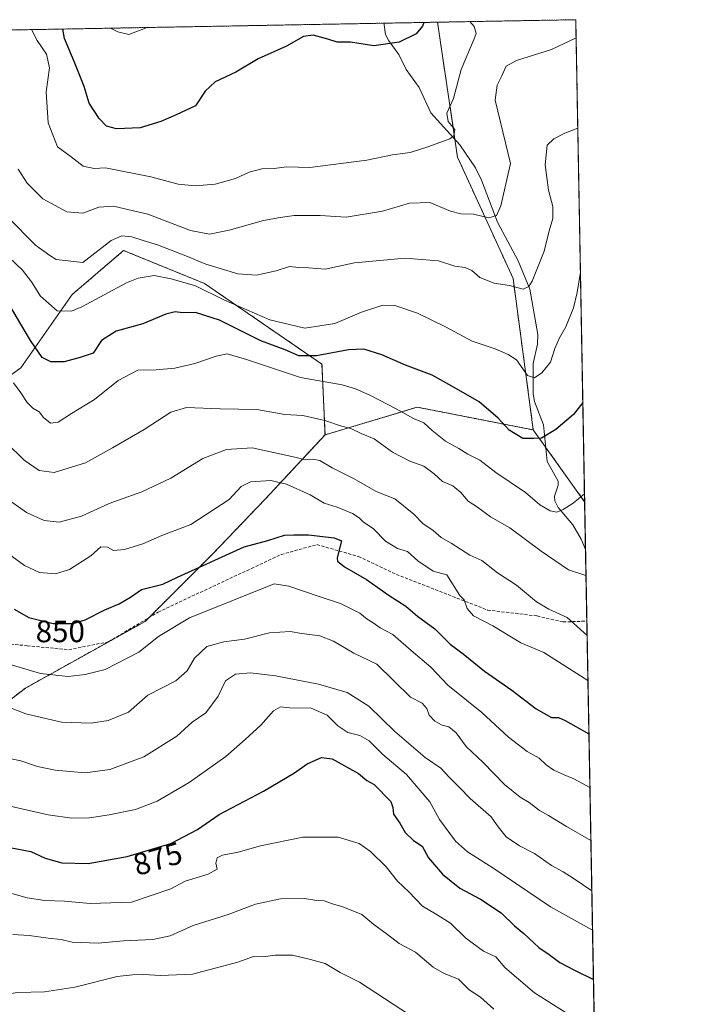
# Model space of a CAD drawing. Units: metres. Extents: x 624587 to 628044, y 4724927 to 4727303.
# Drawn here: x 627821 to 628044, y 4726985 to 4727303 of the extents above; entities that cross this region are included whole.
import ezdxf
from ezdxf.enums import TextEntityAlignment as Align

# ---------------------------------------------------------------- set-up
doc = ezdxf.new("R2010")
doc.units = ezdxf.units.M
doc.header["$MEASUREMENT"] = 0
doc.linetypes.add('TRAZOS', pattern=[0.75, 0.5, -0.25])
doc.linetypes.add('TRAZOSX2', pattern=[1.5, 1, -0.5])
for name, color, linetype, lineweight in [('Arbolado forestal', 92, 'TRAZOS', 0), ('Arbolado forestal CxS', 92, 'Continuous', 0), ('Comarca CxS', 133, 'Continuous', 0), ('Comunidad Autónoma CxS', 142, 'Continuous', 0), ('Corriente natural lineal', 142, 'Continuous', 13), ('Curva de nivel maestra', 36, 'Continuous', 30), ('Curva de nivel normal', 36, 'Continuous', 0), ('Espacio natural protegido CxS', 2, 'Continuous', 0), ('Municipio CxS', 142, 'Continuous', 0), ('Provincia CxS', 1, 'Continuous', 0), ('Rótulo de curva de nivel directora', 19, 'Continuous', 0), ('Senda', 19, 'TRAZOSX2', 0)]:
    doc.layers.add(name, color=color, linetype=linetype, lineweight=lineweight)
doc.styles.add('Arial', font='txt', dxfattribs={"height": 0.2})

# ---------------------------------------------------------------- blocks, each defined once
blk = doc.blocks.new('*U164')
at = {"layer": 'Curva de nivel normal', "color": 36, "linetype": 'Continuous', "lineweight": 0}
blk.add_polyline3d([(628001, 4727296.82, 810), (627993.03, 4727293.05, 810), (627981.8, 4727289.5, 810), (627978.46, 4727287.65, 810), (627977.07, 4727284.51, 810), (627975.57, 4727281.51, 810), (627974.92, 4727276.68, 810), (627979.82, 4727256.19, 810), (627976.77, 4727242.55, 810), (627975.35, 4727239.43, 810), (627972.87, 4727238.65, 810), (627967.87, 4727239.86, 810), (627963.86, 4727239.9, 810), (627960.49, 4727240.76, 810), (627953.86, 4727243.56, 810), (627947.21, 4727243.37, 810), (627938.54, 4727240.79, 810), (627926.79, 4727238.83, 810), (627918.45, 4727239.42, 810), (627910.05, 4727239.42, 810), (627905.5, 4727238.73, 810), (627900.1, 4727237.8, 810), (627889.1, 4727234.7, 810), (627882.75, 4727233.38, 810), (627876.62, 4727234.59, 810), (627862.8, 4727239.78, 810), (627851.72, 4727242.42, 810), (627846.99, 4727242.11, 810), (627841.88, 4727240.18, 810), (627836.65, 4727240.6, 810), (627828.91, 4727244.82, 810), (627823.88, 4727249.86, 810), (627820.96, 4727254.31, 810)], dxfattribs=at)
blk = doc.blocks.new('*U167')
at = {"layer": 'Curva de nivel normal', "color": 36, "linetype": 'Continuous', "lineweight": 0}
blk.add_polyline3d([(627815.18, 4727095.32, 855), (627828.14, 4727091.48, 855), (627837.06, 4727090.46, 855), (627842.63, 4727091.18, 855), (627849.07, 4727092.75, 855), (627859.88, 4727098.41, 855), (627866.22, 4727103.42, 855), (627876.3, 4727109.46, 855), (627903.55, 4727120.45, 855), (627908.33, 4727119.7, 855), (627918.14, 4727116.29, 855), (627925, 4727114.06, 855), (627931.21, 4727110.93, 855), (627933.54, 4727109.05, 855), (627935.53, 4727107.85, 855), (627937.84, 4727106.25, 855), (627941.86, 4727104.05, 855), (627947.75, 4727098.91, 855), (627954.12, 4727093.54, 855), (627959.64, 4727087.69, 855), (627970.59, 4727078.82, 855), (627979.19, 4727070.86, 855), (627985.18, 4727066.27, 855), (627989.05, 4727064.08, 855), (627991.31, 4727061.99, 855), (627993.84, 4727060.2, 855), (627997.22, 4727058.69, 855), (628000.25, 4727057.5, 855), (628005.48, 4727054.6, 855)], dxfattribs=at)
blk = doc.blocks.new('*U168')
at = {"layer": 'Curva de nivel normal', "color": 36, "linetype": 'Continuous', "lineweight": 0}
for points in [[(628010.8, 4726767.04, 890), (627988.92, 4726773.27, 890), (627983.53, 4726774.22, 890), (627980.31, 4726775.34, 890), (627976.69, 4726777.61, 890), (627971.62, 4726779.74, 890), (627965.89, 4726782.8, 890), (627958.57, 4726787.53, 890), (627952.47, 4726790.76, 890), (627944.12, 4726795.39, 890), (627937.61, 4726797.92, 890), (627930.78, 4726801.04, 890), (627920.62, 4726805.26, 890), (627915.16, 4726807.68, 890), (627909.86, 4726809.17, 890), (627904.24, 4726812.92, 890), (627898.24, 4726815.92, 890), (627895.62, 4726818.3, 890), (627892.22, 4726820.92, 890), (627883.88, 4726826.01, 890), (627876, 4726830.49, 890), (627868.67, 4726835.33, 890), (627857.66, 4726840.82, 890), (627852.86, 4726842.82, 890), (627847.78, 4726845.68, 890), (627840.84, 4726849.44, 890), (627824.51, 4726859.8, 890), (627809.6, 4726869.58, 890), (627797.28, 4726875.13, 890), (627791.81, 4726876.77, 890), (627787.73, 4726878.8, 890), (627776.89, 4726882.38, 890), (627769.64, 4726883.88, 890), (627762.48, 4726886.36, 890), (627756.79, 4726888.12, 890), (627749.62, 4726891.62, 890), (627732.86, 4726901.5, 890), (627724.56, 4726910.44, 890), (627722.52, 4726912.15, 890), (627719.58, 4726913.08, 890), (627715.96, 4726912.84, 890), (627714.18, 4726914.24, 890), (627715.48, 4726916.03, 890), (627717.54, 4726916.67, 890), (627719.89, 4726915.8, 890), (627723.17, 4726916.49, 890), (627725.03, 4726920.15, 890), (627725.94, 4726924.22, 890), (627727.04, 4726928.55, 890), (627726.8, 4726933.55, 890), (627727.07, 4726934.69, 890), (627729.01, 4726936.28, 890), (627735.31, 4726938.97, 890), (627740.96, 4726943.06, 890), (627743.91, 4726946.49, 890), (627746.18, 4726951.76, 890), (627748.58, 4726960.3, 890), (627748.86, 4726964.13, 890), (627747.73, 4726966.21, 890), (627747.9, 4726968.54, 890), (627748.99, 4726972.21, 890), (627748.23, 4726976.28, 890), (627749.89, 4726980.6, 890), (627754.56, 4726985.27, 890), (627762.56, 4726990.62, 890), (627767.3, 4726993.24, 890), (627770.03, 4726995.84, 890), (627772.66, 4726996.91, 890), (627775.17, 4726995.82, 890), (627776.14, 4726993.13, 890), (627778.34, 4726991.93, 890), (627784.85, 4726991.6, 890), (627789.46, 4726990.39, 890), (627793.01, 4726988.84, 890), (627799.57, 4726987.64, 890), (627806.35, 4726987.52, 890), (627810.59, 4726987.24, 890), (627814.89, 4726987.54, 890), (627820.79, 4726988.45, 890), (627829.48, 4726988.7, 890), (627839.26, 4726990.2, 890), (627852.88, 4726993.62, 890), (627857.88, 4726994.12, 890), (627861.55, 4726994.27, 890), (627866.88, 4726993.9, 890), (627877.22, 4726994.38, 890), (627891.88, 4726998.2, 890), (627896.88, 4727000.05, 890), (627899.88, 4726999.99, 890), (627903.88, 4727000.5, 890), (627909.55, 4727000.54, 890), (627915.26, 4726999.14, 890), (627920.03, 4726997.8, 890), (627924.92, 4726994.92, 890), (627931.15, 4726991.82, 890), (627947.25, 4726981.25, 890), (627953.86, 4726976.53, 890), (627959.54, 4726975.24, 890), (627963.75, 4726972.62, 890), (627967.35, 4726972.09, 890), (627970.1, 4726970.04, 890), (627984.86, 4726960.98, 890), (627993.06, 4726957.06, 890), (628001.72, 4726951.74, 890), (628007.43, 4726949.14, 890)], [(628010.8, 4726767.04, 890)]]:
    blk.add_polyline3d(points, dxfattribs=at)
blk = doc.blocks.new('*U176')
at = {"layer": 'Curva de nivel normal', "color": 36, "linetype": 'Continuous', "lineweight": 0}
blk.add_polyline3d([(628004.21, 4727123.16, 835), (627998.58, 4727124.94, 835), (627989.76, 4727130.97, 835), (627979.62, 4727138.48, 835), (627973.44, 4727142.1, 835), (627969.21, 4727145.2, 835), (627966.14, 4727147.08, 835), (627963.82, 4727149.95, 835), (627961.29, 4727152.05, 835), (627957.86, 4727153.46, 835), (627955.18, 4727156, 835), (627951.83, 4727158.4, 835), (627947.34, 4727160, 835), (627941.74, 4727162.97, 835), (627935.87, 4727167.27, 835), (627931.64, 4727168.98, 835), (627928.35, 4727170.58, 835), (627924.99, 4727171.51, 835), (627919.88, 4727173.14, 835), (627912.88, 4727174.81, 835), (627907.06, 4727175.17, 835), (627898.02, 4727176.74, 835), (627886.13, 4727177, 835), (627875.32, 4727177.34, 835), (627870.27, 4727175.92, 835), (627861.62, 4727170.31, 835), (627851.37, 4727164.38, 835), (627842.65, 4727159.53, 835), (627832.59, 4727156.43, 835), (627827.72, 4727157.04, 835), (627822.89, 4727160.33, 835), (627817.03, 4727166.19, 835)], dxfattribs=at)
blk = doc.blocks.new('*U178')
at = {"layer": 'Curva de nivel normal', "color": 36, "linetype": 'Continuous', "lineweight": 0}
blk.add_polyline3d([(627811.85, 4727082.94, 860), (627823.48, 4727078.4, 860), (627834.95, 4727075.74, 860), (627844.52, 4727075.41, 860), (627850.04, 4727076.27, 860), (627856.61, 4727078.93, 860), (627862.82, 4727084.44, 860), (627871.88, 4727089.11, 860), (627875.55, 4727092.32, 860), (627877.88, 4727096.44, 860), (627881.82, 4727100.15, 860), (627887.32, 4727101.69, 860), (627893.96, 4727102.53, 860), (627902.1, 4727104.56, 860), (627908.71, 4727105.02, 860), (627912.55, 4727104.37, 860), (627918.29, 4727103.61, 860), (627922.68, 4727101.88, 860), (627929.29, 4727098.08, 860), (627936.72, 4727094.48, 860), (627947.54, 4727083.81, 860), (627951.29, 4727081.85, 860), (627952.82, 4727080.14, 860), (627953.59, 4727078, 860), (627955.39, 4727076.05, 860), (627957.78, 4727074.78, 860), (627959.93, 4727074.26, 860), (627962.35, 4727072.34, 860), (627965.56, 4727067.89, 860), (627971.03, 4727062.69, 860), (627977.88, 4727055.67, 860), (627983, 4727051.52, 860), (627985.9, 4727049.76, 860), (627989.21, 4727047.23, 860), (627992.12, 4727045.63, 860), (627997.9, 4727042.05, 860), (628005.79, 4727037.57, 860)], dxfattribs=at)
blk = doc.blocks.new('*U181')
at = {"layer": 'Curva de nivel normal', "color": 36, "linetype": 'Continuous', "lineweight": 0}
blk.add_polyline3d([(627966.77, 4727302.01, 805), (627968.1, 4727300.38, 805), (627968.77, 4727298.17, 805), (627968.13, 4727296.42, 805), (627963.9, 4727286.51, 805), (627961.46, 4727277.18, 805), (627959.27, 4727272.46, 805), (627959.68, 4727269.8, 805), (627961.88, 4727267.16, 805), (627961.51, 4727265.12, 805), (627960.3, 4727264.14, 805), (627953.5, 4727261.65, 805), (627947.45, 4727259.74, 805), (627941.76, 4727258.96, 805), (627933.44, 4727257.24, 805), (627915.11, 4727254.88, 805), (627907.55, 4727255.08, 805), (627903.55, 4727254.58, 805), (627899.55, 4727254.5, 805), (627895.55, 4727253.42, 805), (627891.05, 4727251.37, 805), (627884.56, 4727249.5, 805), (627878.05, 4727248.92, 805), (627872.55, 4727249.56, 805), (627863.77, 4727251.9, 805), (627849.12, 4727254.8, 805), (627845.46, 4727254.58, 805), (627841.92, 4727255.27, 805), (627838.04, 4727258.32, 805), (627833.71, 4727261.52, 805), (627830.62, 4727269.32, 805), (627829.97, 4727279.37, 805), (627831.1, 4727287.1, 805), (627830.06, 4727291.49, 805), (627827.15, 4727295.96, 805), (627825.3, 4727299.42, 805)], dxfattribs=at)
blk = doc.blocks.new('*U185')
at = {"layer": 'Curva de nivel normal', "color": 36, "linetype": 'Continuous', "lineweight": 0}
blk.add_polyline3d([(627862.63, 4727300.1, 795), (627856.63, 4727297.87, 795), (627853.1, 4727298.72, 795), (627850.76, 4727299.89, 795)], dxfattribs=at)
blk = doc.blocks.new('*U190')
at = {"layer": 'Curva de nivel normal', "color": 36, "linetype": 'Continuous', "lineweight": 0}
blk.add_polyline3d([(627817.91, 4727225.94, 820), (627822.36, 4727221.71, 820), (627825.3, 4727217.98, 820), (627828.18, 4727213.39, 820), (627833.55, 4727208.65, 820), (627838.14, 4727208.5, 820), (627841.55, 4727209.9, 820), (627855.88, 4727217.62, 820), (627859.7, 4727219.16, 820), (627864.88, 4727220, 820), (627870.38, 4727218.93, 820), (627878.19, 4727216.72, 820), (627887.38, 4727212.13, 820), (627902.22, 4727205.72, 820), (627913.53, 4727203.04, 820), (627923.18, 4727204.52, 820), (627931.74, 4727208.17, 820), (627938.6, 4727210.44, 820), (627942.55, 4727210.32, 820), (627949.81, 4727207.88, 820), (627958.82, 4727203.47, 820), (627967.44, 4727198.8, 820), (627974.86, 4727196.36, 820), (627979.13, 4727194.49, 820), (627981.78, 4727192.76, 820), (627985.3, 4727187.71, 820), (627987.62, 4727186.92, 820), (627990.01, 4727188.54, 820), (627992.74, 4727192.01, 820), (627994.18, 4727196.47, 820), (627995.63, 4727199.91, 820), (627997.71, 4727203.45, 820), (628000.23, 4727209.6, 820), (628001.35, 4727214.54, 820), (628002.4, 4727221.11, 820)], dxfattribs=at)
blk = doc.blocks.new('*U191')
at = {"layer": 'Curva de nivel normal', "color": 36, "linetype": 'Continuous', "lineweight": 0}
blk.add_polyline3d([(628004.57, 4727103.77, 840), (627998.12, 4727109.6, 840), (627992.24, 4727112.22, 840), (627988.23, 4727114.64, 840), (627981.8, 4727120.04, 840), (627975.65, 4727123.98, 840), (627970.65, 4727127.96, 840), (627966.68, 4727129.68, 840), (627960.65, 4727133.55, 840), (627957.49, 4727135.41, 840), (627954.85, 4727137.66, 840), (627951.57, 4727139.9, 840), (627948.61, 4727142.93, 840), (627942.56, 4727147.89, 840), (627936.46, 4727150.2, 840), (627929.4, 4727154.36, 840), (627922.28, 4727157.88, 840), (627918.28, 4727160.22, 840), (627916.05, 4727160.69, 840), (627913.62, 4727160.44, 840), (627910.21, 4727161.38, 840), (627896.53, 4727164.32, 840), (627888.15, 4727163.83, 840), (627880.53, 4727160.95, 840), (627870.2, 4727154.6, 840), (627860.86, 4727150.19, 840), (627850.34, 4727146.34, 840), (627841.38, 4727142.32, 840), (627834.16, 4727140.37, 840), (627829.32, 4727140.87, 840), (627823.63, 4727143.46, 840), (627816.71, 4727148.47, 840)], dxfattribs=at)
blk = doc.blocks.new('*U194')
at = {"layer": 'Curva de nivel normal', "color": 36, "linetype": 'Continuous', "lineweight": 0}
blk.add_polyline3d([(628001.54, 4727267.55, 815), (627997.37, 4727266.01, 815), (627993.87, 4727264.18, 815), (627991.73, 4727262.14, 815), (627991.07, 4727255.78, 815), (627992.14, 4727247.56, 815), (627993.49, 4727242.32, 815), (627993.5, 4727238.44, 815), (627992.33, 4727234.46, 815), (627990.76, 4727227.9, 815), (627986.79, 4727218.15, 815), (627985.76, 4727216.41, 815), (627983.9, 4727215.6, 815), (627979.52, 4727216.82, 815), (627974.55, 4727217.54, 815), (627970, 4727219.36, 815), (627967.35, 4727221.62, 815), (627965.24, 4727222.63, 815), (627961.85, 4727223.07, 815), (627956.62, 4727224.8, 815), (627945.87, 4727225.6, 815), (627929.54, 4727224.07, 815), (627920, 4727222.05, 815), (627914.67, 4727222.53, 815), (627911.53, 4727222.64, 815), (627908.58, 4727222.92, 815), (627904.24, 4727221.55, 815), (627897.88, 4727220.12, 815), (627891.83, 4727220.55, 815), (627881.55, 4727223.63, 815), (627875.64, 4727226.14, 815), (627865.9, 4727229.91, 815), (627861.3, 4727231.28, 815), (627857.69, 4727232.51, 815), (627854.44, 4727232.87, 815), (627851.02, 4727231.32, 815), (627841.85, 4727224.19, 815), (627833.2, 4727225.17, 815), (627831.2, 4727226.49, 815), (627826.54, 4727229.78, 815), (627817.73, 4727238.69, 815)], dxfattribs=at)
blk = doc.blocks.new('*U199')
at = {"layer": 'Curva de nivel normal', "color": 36, "linetype": 'Continuous', "lineweight": 0}
blk.add_polyline3d([(628006.33, 4727008.61, 870), (627992.8, 4727016.1, 870), (627974.19, 4727028.66, 870), (627966.02, 4727033.91, 870), (627962.14, 4727037.3, 870), (627956.97, 4727044.32, 870), (627953.84, 4727049.99, 870), (627946.28, 4727058.84, 870), (627938.64, 4727065.36, 870), (627934.24, 4727069.71, 870), (627931.21, 4727071.43, 870), (627927.32, 4727072.42, 870), (627924.18, 4727074.53, 870), (627920.7, 4727077.97, 870), (627915.53, 4727080.27, 870), (627908.65, 4727080.39, 870), (627905.58, 4727080.74, 870), (627903.32, 4727079.39, 870), (627899.33, 4727074.75, 870), (627894.22, 4727070.15, 870), (627887.97, 4727064.68, 870), (627876.12, 4727056.24, 870), (627865.81, 4727050.24, 870), (627858.78, 4727047.53, 870), (627850.31, 4727045.8, 870), (627843.99, 4727044.89, 870), (627838.29, 4727044.76, 870), (627830.63, 4727045.82, 870), (627814.89, 4727049.37, 870)], dxfattribs=at)
blk = doc.blocks.new('*U200')
at = {"layer": 'Curva de nivel normal', "color": 36, "linetype": 'Continuous', "lineweight": 0}
blk.add_polyline3d([(628003.72, 4727149.52, 830), (628000.06, 4727146.52, 830), (627996.88, 4727144.44, 830), (627994.78, 4727143.58, 830), (627992.66, 4727143.99, 830), (627989.32, 4727145.98, 830), (627984.73, 4727149.88, 830), (627975.11, 4727156.37, 830), (627969.92, 4727160.35, 830), (627966.13, 4727162.26, 830), (627963.14, 4727164.13, 830), (627958.88, 4727166.51, 830), (627954.58, 4727169.96, 830), (627951.92, 4727172.48, 830), (627948.5, 4727173.82, 830), (627943, 4727176.98, 830), (627934.5, 4727181.34, 830), (627929.84, 4727183.38, 830), (627925.5, 4727184.75, 830), (627912.04, 4727187.12, 830), (627894.6, 4727192.91, 830), (627888.36, 4727194.67, 830), (627884.86, 4727194.01, 830), (627877.93, 4727191.58, 830), (627871.55, 4727190.04, 830), (627865.55, 4727189.52, 830), (627859.55, 4727189.48, 830), (627853.22, 4727186.12, 830), (627845.55, 4727179.91, 830), (627838.22, 4727175.48, 830), (627833.88, 4727172.64, 830), (627831.42, 4727172.29, 830), (627829.12, 4727174.13, 830), (627827.72, 4727176, 830), (627825.69, 4727177.14, 830), (627823.83, 4727178.94, 830), (627821.79, 4727182.09, 830), (627819.47, 4727185.36, 830)], dxfattribs=at)
blk = doc.blocks.new('*U202')
at = {"layer": 'Curva de nivel maestra', "color": 36, "linetype": 'Continuous', "lineweight": 30}
blk.add_polyline3d([(627951.87, 4727301.73, 800), (627951.49, 4727300.59, 800), (627949.36, 4727298.03, 800), (627943.94, 4727295.37, 800), (627935.7, 4727294.16, 800), (627928.21, 4727295.42, 800), (627923.87, 4727295.4, 800), (627920.88, 4727296.36, 800), (627916.22, 4727297.6, 800), (627913.06, 4727297.17, 800), (627907.6, 4727294.1, 800), (627898.4, 4727290.01, 800), (627891.22, 4727285.67, 800), (627884.5, 4727282.6, 800), (627881.3, 4727279.57, 800), (627878.23, 4727274.78, 800), (627871.91, 4727271.86, 800), (627867.02, 4727269.71, 800), (627860.34, 4727267.74, 800), (627852.73, 4727267.38, 800), (627849.46, 4727268.26, 800), (627847.11, 4727270.74, 800), (627843.9, 4727275.66, 800), (627842.26, 4727281.05, 800), (627839.03, 4727289.11, 800), (627835.88, 4727296.57, 800), (627835.34, 4727299.6, 800)], dxfattribs=at)
blk = doc.blocks.new('*U210')
at = {"layer": 'Curva de nivel maestra', "color": 36, "linetype": 'Continuous', "lineweight": 30}
blk.add_polyline3d([(628003.18, 4727178.98, 825), (628000.21, 4727175.16, 825), (627994.49, 4727170.22, 825), (627989.87, 4727167.49, 825), (627987.28, 4727167.34, 825), (627983.79, 4727167.34, 825), (627979.41, 4727170.06, 825), (627975.82, 4727173.94, 825), (627969.74, 4727179.16, 825), (627960.87, 4727184.25, 825), (627954.54, 4727187.77, 825), (627945.98, 4727191.04, 825), (627938.33, 4727194.44, 825), (627932.51, 4727196.22, 825), (627927.59, 4727196.02, 825), (627917.22, 4727194.02, 825), (627911.55, 4727194.02, 825), (627907.13, 4727195.98, 825), (627899.3, 4727198.93, 825), (627885.9, 4727205.54, 825), (627878.2, 4727208.09, 825), (627873.97, 4727207.94, 825), (627871.68, 4727208.24, 825), (627868.58, 4727207.57, 825), (627861.22, 4727204.43, 825), (627852.55, 4727202.06, 825), (627847.88, 4727198.99, 825), (627845.15, 4727194.96, 825), (627840.94, 4727193.5, 825), (627835.77, 4727192.1, 825), (627831.55, 4727192.11, 825), (627828.7, 4727193.55, 825), (627824.95, 4727199.04, 825), (627816.56, 4727213.26, 825)], dxfattribs=at)

msp = doc.modelspace()

# ---------------------------------------------------------------- linework, layer by layer
at = {"layer": 'Arbolado forestal', "color": 92, "linetype": 'TRAZOS', "lineweight": 0}
for points in [[(627569.41, 4727294.74, 799.47), (627611.13, 4727295.51, 800.26), (627939.03, 4727301.5, 797.89), (627956.3, 4727301.82, 801.43)], [(627956.3, 4727301.82, 801.43), (628000.89, 4727302.63, 809.05), (628003.77, 4727146.93, 830.23)], [(627956.3, 4727301.82, 801.43), (627961.9, 4727263.97, 805.1), (627962.75, 4727258.23, 806.23), (627980.68, 4727219.08, 814.28), (627987.2, 4727170.13, 824.35)], [(627956.3, 4727301.82, 801.43), (627961.9, 4727263.97, 805.1), (627962.75, 4727258.23, 806.23), (627980.68, 4727219.08, 814.28), (627987.2, 4727170.13, 824.35)], [(627919.99, 4727168.56, 836.35), (627919.01, 4727191.35, 826.58), (627881.08, 4727217.43, 818.65), (627855, 4727228.09, 816.74), (627838.41, 4727213.87, 818.37), (627821.81, 4727190.16, 827.95), (627800.48, 4727174.76, 839.1), (627745.95, 4727179.5, 846.85)], [(627919.99, 4727168.56, 836.35), (627919.01, 4727191.35, 826.58), (627881.08, 4727217.43, 818.65), (627855, 4727228.09, 816.74), (627838.41, 4727213.87, 818.37), (627821.81, 4727190.16, 827.95), (627800.48, 4727174.76, 839.1), (627745.95, 4727179.5, 846.85)], [(627919.99, 4727168.56, 836.35), (627949.75, 4727177.49, 828.72), (627987.2, 4727170.13, 824.35)], [(627987.2, 4727170.13, 824.35), (627991.21, 4727164.52, 825.68), (628003.77, 4727146.93, 830.23)], [(627987.2, 4727170.13, 824.35), (627991.21, 4727164.52, 825.68), (628003.77, 4727146.93, 830.23)], [(627773.05, 4726978.58, 892.6), (627771.96, 4727005.66, 887.11), (627779.4, 4727039.13, 876.67), (627791.3, 4727062.19, 868.67), (627823.29, 4727086.74, 856.77), (627850.13, 4727101.71, 852.77), (627850.27, 4727101.79, 852.77), (627861.97, 4727108.31, 853.34), (627863.21, 4727109.55, 853.19), (627883.54, 4727129.88, 849.32), (627900.65, 4727147.74, 846.96), (627919.99, 4727168.56, 836.35)], [(627773.05, 4726978.58, 892.6), (627771.96, 4727005.66, 887.11), (627779.4, 4727039.13, 876.67), (627791.3, 4727062.19, 868.67), (627823.29, 4727086.74, 856.77), (627850.13, 4727101.71, 852.77), (627850.27, 4727101.79, 852.77), (627861.97, 4727108.31, 853.34), (627863.21, 4727109.55, 853.19), (627883.54, 4727129.88, 849.32), (627900.65, 4727147.74, 846.96), (627919.99, 4727168.56, 836.35)], [(628003.77, 4727146.93, 830.23), (628004.05, 4727131.51, 832.94), (628004.48, 4727108.38, 838.78), (628009.09, 4726859.09, 918.17)]]:
    msp.add_polyline3d(points, dxfattribs=at)
at = {"layer": 'Arbolado forestal CxS', "color": 92, "linetype": 'Continuous', "lineweight": 0}
for points in [[(627987.2, 4727170.13, 824.35), (627949.75, 4727177.49, 828.72), (627919.99, 4727168.56, 836.35), (627919.01, 4727191.35, 826.58), (627881.08, 4727217.43, 818.65), (627855, 4727228.09, 816.74), (627838.41, 4727213.87, 818.37), (627821.81, 4727190.16, 827.95), (627800.48, 4727174.76, 839.1), (627745.95, 4727179.5, 846.85), (627704.47, 4727210.31, 838.11), (627658.24, 4727245.87, 825.93), (627614.38, 4727277.88, 807.04), (627569.41, 4727294.74, 799.47), (627956.3, 4727301.82, 801.43), (627962.75, 4727258.23, 806.23), (627980.68, 4727219.08, 814.28), (627987.2, 4727170.13, 824.35)], [(628003.77, 4727146.93, 830.23), (627987.2, 4727170.13, 824.35), (627980.68, 4727219.08, 814.28), (627962.75, 4727258.23, 806.23), (627956.3, 4727301.82, 801.43), (628000.89, 4727302.63, 809.05), (628003.77, 4727146.93, 830.23)]]:
    msp.add_polyline3d(points, close=True, dxfattribs=at)
for points in [[(627800.48, 4727174.76, 839.1), (627821.81, 4727190.16, 827.95), (627838.41, 4727213.87, 818.37), (627855, 4727228.09, 816.74), (627881.08, 4727217.43, 818.65), (627919.01, 4727191.35, 826.58), (627919.99, 4727168.56, 836.35), (627900.65, 4727147.74, 846.96), (627883.54, 4727129.88, 849.32), (627861.97, 4727108.31, 853.34), (627823.29, 4727086.74, 856.77), (627791.3, 4727062.19, 868.67)], [(627773.05, 4726978.58, 892.6), (627771.96, 4727005.66, 887.11), (627779.4, 4727039.13, 876.67), (627791.3, 4727062.19, 868.67), (627823.29, 4727086.74, 856.77), (627861.97, 4727108.31, 853.34), (627883.54, 4727129.88, 849.32), (627900.65, 4727147.74, 846.96), (627919.99, 4727168.56, 836.35), (627949.75, 4727177.49, 828.72), (627987.2, 4727170.13, 824.35), (627987.2, 4727170.13, 824.35), (628003.77, 4727146.93, 830.23), (628009.09, 4726859.09, 918.17)]]:
    msp.add_polyline3d(points, dxfattribs=at)
at = {"layer": 'Comarca CxS', "color": 133, "linetype": 'Continuous', "lineweight": 0}
msp.add_polyline3d([(628043.68, 4724989.35, 661.67), (624629.01, 4724926.96, 719.14), (624594.15, 4726862.84, 590.49), (624591.81, 4726992.43, 574.81), (624587.37, 4727239.02, 567.78), (624587.35, 4727240.24, 567.66), (626855.23, 4727281.69, 831.17), (628000.89, 4727302.63, 809.05), (628043.68, 4724989.35, 661.67)], close=True, dxfattribs=at)
msp.add_polyline3d([(628043.68, 4724989.35, 661.67), (624629.01, 4724926.96, 719.14), (624594.15, 4726862.84, 590.49), (624591.81, 4726992.43, 574.81), (624587.37, 4727239.02, 567.78), (624587.35, 4727240.24, 567.66), (626855.23, 4727281.69, 831.17), (628000.89, 4727302.63, 809.05), (628043.68, 4724989.35, 661.67)], close=True, dxfattribs=at)
at = {"layer": 'Comunidad Autónoma CxS', "color": 142, "linetype": 'Continuous', "lineweight": 0}
msp.add_polyline3d([(628043.68, 4724989.35, 661.67), (624629.01, 4724926.96, 719.14), (624587.35, 4727240.24, 567.66), (628000.89, 4727302.63, 809.05), (628043.68, 4724989.35, 661.67)], close=True, dxfattribs=at)
msp.add_polyline3d([(628043.68, 4724989.35, 661.67), (624629.01, 4724926.96, 719.14), (624587.35, 4727240.24, 567.66), (628000.89, 4727302.63, 809.05), (628043.68, 4724989.35, 661.67)], close=True, dxfattribs=at)
at = {"layer": 'Corriente natural lineal', "color": 142, "linetype": 'Continuous', "lineweight": 13}
msp.add_polyline3d([(628004.06, 4727131.51, 832.94), (628002.61, 4727134.85, 831.98), (627999.93, 4727139.53, 830.85), (627995.24, 4727145.07, 829.61), (627994.12, 4727147.21, 829.06), (627994.06, 4727148.79, 828.65), (627995.26, 4727152.28, 827.91), (627995.21, 4727153.63, 827.64), (627991.65, 4727159.89, 826.31), (627990.53, 4727171.8, 824.19), (627987.64, 4727179.28, 822.41), (627987.15, 4727181.75, 821.8), (627987.13, 4727191.61, 818.9), (627988.51, 4727197.85, 818.4), (627988.67, 4727200.94, 818.02), (627986.08, 4727215.56, 815), (627982.34, 4727224.72, 813.36), (627975.69, 4727237.29, 810.4), (627970.45, 4727250.77, 807.99), (627968.51, 4727254.8, 807.17), (627963.46, 4727262.25, 805.6), (627954.14, 4727272.53, 803.48), (627950.41, 4727280.76, 802.12), (627946.14, 4727286.53, 801.24), (627943.79, 4727291.44, 800.62), (627940.6, 4727295.78, 799.59), (627939.56, 4727297.9, 798.88), (627939.05, 4727301.02, 798.01), (627939.03, 4727301.5, 797.89)], dxfattribs=at)
at = {"layer": 'Curva de nivel maestra', "color": 36, "linetype": 'Continuous', "lineweight": 30}
for points in [[(627819.66, 4727112.24, 850), (627824.42, 4727109.59, 850), (627832.22, 4727107.65, 850), (627838.74, 4727107.65, 850), (627842.64, 4727108.82, 850), (627848.91, 4727111.98, 850), (627853.55, 4727113.92, 850), (627857.22, 4727116.13, 850), (627860.76, 4727118.6, 850), (627867.7, 4727120.34, 850), (627872.42, 4727122.56, 850), (627893.88, 4727132.33, 850), (627901.55, 4727134.46, 850), (627906.88, 4727136.19, 850), (627909.88, 4727136.28, 850), (627914.71, 4727136.26, 850), (627922.94, 4727135.24, 850), (627925.26, 4727134.27, 850), (627923.88, 4727128.87, 850), (627924.05, 4727127.72, 850), (627926.25, 4727125.87, 850), (627933.41, 4727121.88, 850), (627940.65, 4727116.7, 850), (627946.03, 4727113.18, 850), (627949.81, 4727110.03, 850), (627955.39, 4727105.87, 850), (627960.41, 4727100.94, 850), (627964.6, 4727097.81, 850), (627971.42, 4727092.27, 850), (627980.29, 4727086.05, 850), (627988.1, 4727080.02, 850), (627993.06, 4727077.28, 850), (627995.38, 4727077.3, 850), (627997.45, 4727076.32, 850), (628005.16, 4727072, 850)], [(627818.28, 4727035.28, 875), (627825.03, 4727033.93, 875), (627829.71, 4727031.86, 875), (627835.04, 4727030.34, 875), (627843.6, 4727030.09, 875), (627856.11, 4727032.4, 875), (627870.22, 4727036.54, 875), (627878.88, 4727041.09, 875), (627885.88, 4727045.91, 875), (627900.18, 4727053.43, 875), (627910.09, 4727059.35, 875), (627914.18, 4727062.27, 875), (627918.88, 4727064.31, 875), (627922.27, 4727063.88, 875), (627930.8, 4727059.17, 875), (627933.44, 4727056.94, 875), (627935.89, 4727055.6, 875), (627941.24, 4727050.14, 875), (627941.93, 4727048.2, 875), (627942.11, 4727046.02, 875), (627944.1, 4727043.1, 875), (627945.82, 4727040.15, 875), (627948.52, 4727037.48, 875), (627951.36, 4727035.7, 875), (627953.38, 4727031.92, 875), (627957.87, 4727026.69, 875), (627963.52, 4727022.18, 875), (627970.21, 4727018.57, 875), (627976.86, 4727014.16, 875), (627981.18, 4727009.97, 875), (627984.2, 4727007.5, 875), (627988.95, 4727002.98, 875), (627992.36, 4727000.7, 875), (627995.8, 4726998.14, 875), (628000.48, 4726995.6, 875), (628006.62, 4726992.65, 875)]]:
    msp.add_polyline3d(points, dxfattribs=at)
at = {"layer": 'Curva de nivel normal', "color": 36, "linetype": 'Continuous', "lineweight": 0}
for points in [[(628004.84, 4727089.24, 845), (627990.56, 4727098.25, 845), (627983.22, 4727101.36, 845), (627974.14, 4727106.81, 845), (627967.96, 4727110.08, 845), (627965.87, 4727112.44, 845), (627964.88, 4727115.22, 845), (627963.52, 4727116.7, 845), (627959.3, 4727123.3, 845), (627954.87, 4727124.53, 845), (627949.9, 4727127.9, 845), (627946.65, 4727130.85, 845), (627943.41, 4727131.82, 845), (627939.54, 4727134.21, 845), (627935.59, 4727138.17, 845), (627932.33, 4727140.4, 845), (627930.99, 4727141.76, 845), (627928.81, 4727143.16, 845), (627923.88, 4727145.18, 845), (627919.67, 4727146.5, 845), (627915.2, 4727149.18, 845), (627907.59, 4727152.57, 845), (627902.46, 4727153.78, 845), (627895.98, 4727153.41, 845), (627892.96, 4727151.89, 845), (627889.07, 4727147.7, 845), (627876.65, 4727139.57, 845), (627867.31, 4727136, 845), (627861.25, 4727133.35, 845), (627855.24, 4727131.5, 845), (627851.78, 4727131.22, 845), (627849.78, 4727132.32, 845), (627847.61, 4727132.34, 845), (627844.38, 4727129.52, 845), (627837.55, 4727125.04, 845), (627833.05, 4727123.61, 845), (627827.84, 4727124.12, 845), (627823.06, 4727126.32, 845), (627817.85, 4727130.17, 845)], [(628006.09, 4727021.26, 865), (628000.08, 4727025.38, 865), (627996.8, 4727027.42, 865), (627993.06, 4727029.47, 865), (627987.59, 4727033.36, 865), (627982.77, 4727035.78, 865), (627978.42, 4727038.75, 865), (627975.9, 4727041.96, 865), (627973.64, 4727045.16, 865), (627966.86, 4727051.08, 865), (627963.39, 4727054.68, 865), (627960.01, 4727058, 865), (627957.32, 4727060.89, 865), (627952.3, 4727064.36, 865), (627942.53, 4727072.76, 865), (627934.18, 4727080.95, 865), (627927.16, 4727085.32, 865), (627917.84, 4727088.03, 865), (627904.06, 4727090.67, 865), (627895.91, 4727091.71, 865), (627891.09, 4727091.28, 865), (627887.84, 4727089.09, 865), (627885.49, 4727084.1, 865), (627881.52, 4727078.77, 865), (627877.14, 4727075.76, 865), (627872.12, 4727071.18, 865), (627861.55, 4727064.6, 865), (627850.55, 4727060.48, 865), (627842.55, 4727059.42, 865), (627832.88, 4727060.3, 865), (627827.22, 4727061.46, 865), (627821.84, 4727063.24, 865), (627816.7, 4727064.33, 865)], [(627999.89, 4726980.62, 880), (627987.57, 4726988.37, 880), (627978.04, 4726996.56, 880), (627975.12, 4726999.94, 880), (627971.16, 4727001.74, 880), (627965.48, 4727005.96, 880), (627960.5, 4727010.83, 880), (627955.67, 4727013.89, 880), (627951.42, 4727016.31, 880), (627947.08, 4727020.97, 880), (627943.39, 4727024.39, 880), (627939.69, 4727029.02, 880), (627934.66, 4727034.03, 880), (627930.96, 4727036.6, 880), (627924.21, 4727038.58, 880), (627912.88, 4727038.64, 880), (627899.22, 4727035.86, 880), (627891.98, 4727033.76, 880), (627886.87, 4727032.79, 880), (627885.2, 4727031.97, 880), (627884.75, 4727030.21, 880), (627885.14, 4727028.32, 880), (627882.26, 4727026.64, 880), (627874.89, 4727024.38, 880), (627870.22, 4727021.96, 880), (627857.55, 4727017.6, 880), (627844.22, 4727017.13, 880), (627835.88, 4727017.95, 880), (627829.55, 4727018.15, 880), (627823.88, 4727019.02, 880), (627818.88, 4727020.38, 880)], [(627974.5, 4726983.01, 885), (627970.22, 4726986.89, 885), (627966.5, 4726989.34, 885), (627963.05, 4726992.77, 885), (627958.45, 4726994.55, 885), (627954.84, 4726996.63, 885), (627949.15, 4727001.43, 885), (627943.94, 4727004.24, 885), (627940.19, 4727007.16, 885), (627935.73, 4727010.4, 885), (627931.88, 4727013.59, 885), (627925.77, 4727016.15, 885), (627922.38, 4727017.04, 885), (627919.76, 4727018.02, 885), (627917.36, 4727018.1, 885), (627913.36, 4727018.76, 885), (627905.67, 4727018.74, 885), (627897.55, 4727016.96, 885), (627888.7, 4727013.59, 885), (627877.48, 4727010.09, 885), (627870.03, 4727006.75, 885), (627864.4, 4727005.54, 885), (627854.94, 4727005.12, 885), (627846.8, 4727004.4, 885), (627838.36, 4727004.69, 885), (627834.87, 4727005.53, 885), (627830.64, 4727005.96, 885), (627824.52, 4727006.85, 885), (627819.23, 4727007.22, 885)]]:
    msp.add_polyline3d(points, dxfattribs=at)
at = {"layer": 'Espacio natural protegido CxS', "color": 2, "linetype": 'Continuous', "lineweight": 0}
msp.add_polyline3d([(627612.74, 4727295.54, 800.49), (628000.89, 4727302.63, 809.05), (628000.89, 4727302.63, 809.05), (628017.04, 4726429.65, 761.05)], dxfattribs=at)
msp.add_polyline3d([(627612.74, 4727295.54, 800.49), (628000.89, 4727302.63, 809.05), (628000.89, 4727302.63, 809.05), (628017.04, 4726429.65, 761.05)], dxfattribs=at)
msp.add_polyline3d([(627612.74, 4727295.54, 800.49), (628000.89, 4727302.63, 809.05), (628000.89, 4727302.63, 809.05), (628017.04, 4726429.65, 761.05)], dxfattribs=at)
msp.add_polyline3d([(627612.74, 4727295.54, 800.49), (628000.89, 4727302.63, 809.05), (628000.89, 4727302.63, 809.05), (628017.04, 4726429.65, 761.05)], dxfattribs=at)
at = {"layer": 'Municipio CxS', "color": 142, "linetype": 'Continuous', "lineweight": 0}
msp.add_polyline3d([(626261.83, 4724956.79, 683.51), (624629.01, 4724926.96, 719.14), (624594.15, 4726862.84, 590.49), (624591.81, 4726992.43, 574.81), (624587.37, 4727239.02, 567.78), (624587.35, 4727240.24, 567.66), (628000.89, 4727302.63, 809.05), (628043.68, 4724989.35, 661.67), (627526.8, 4724979.91, 634.55), (626261.83, 4724956.79, 683.51)], close=True, dxfattribs=at)
msp.add_polyline3d([(626261.83, 4724956.79, 683.51), (624629.01, 4724926.96, 719.14), (624594.15, 4726862.84, 590.49), (624591.81, 4726992.43, 574.81), (624587.37, 4727239.02, 567.78), (624587.35, 4727240.24, 567.66), (628000.89, 4727302.63, 809.05), (628043.68, 4724989.35, 661.67), (627526.8, 4724979.91, 634.55), (626261.83, 4724956.79, 683.51)], close=True, dxfattribs=at)
at = {"layer": 'Provincia CxS', "color": 1, "linetype": 'Continuous', "lineweight": 0}
msp.add_polyline3d([(628043.68, 4724989.35, 661.67), (624629.01, 4724926.96, 719.14), (624587.35, 4727240.24, 567.66), (628000.89, 4727302.63, 809.05), (628043.68, 4724989.35, 661.67)], close=True, dxfattribs=at)
msp.add_polyline3d([(628043.68, 4724989.35, 661.67), (624629.01, 4724926.96, 719.14), (624587.35, 4727240.24, 567.66), (628000.89, 4727302.63, 809.05), (628043.68, 4724989.35, 661.67)], close=True, dxfattribs=at)
at = {"layer": 'Senda', "color": 19, "linetype": 'TRAZOSX2', "lineweight": 0}
msp.add_polyline3d([(627811.08, 4727101.71, 853.97), (627823.89, 4727100.43, 852.76), (627837.34, 4727099.15, 852.49), (627850.15, 4727101.71, 852.77), (627866.16, 4727111.32, 853.15), (627896.26, 4727125.41, 852.52), (627905.86, 4727129.89, 851.49), (627917.39, 4727133.09, 850.93), (627930.84, 4727129.25, 848.9), (627943.01, 4727123.49, 848.2), (627972.47, 4727111.96, 844.15), (627988.48, 4727110.04, 841.23), (627996.81, 4727108.12, 840.77), (628004.48, 4727108.38, 838.78)], dxfattribs=at)

# ---------------------------------------------------------------- block references
at = {"layer": 'Curva de nivel maestra', "color": 36, "linetype": 'Continuous', "lineweight": 30}
for name in ['*U202', '*U210']:
    msp.add_blockref(name, (0, 0), dxfattribs=at)
at = {"layer": 'Curva de nivel normal', "color": 36, "linetype": 'Continuous', "lineweight": 0}
for name in ['*U181', '*U185', '*U164', '*U194', '*U190', '*U200', '*U176', '*U191', '*U167', '*U178', '*U199', '*U168']:
    msp.add_blockref(name, (0, 0), dxfattribs=at)

# ---------------------------------------------------------------- texts
at = {"layer": 'Rótulo de curva de nivel directora', "color": 19, "linetype": 'Continuous', "lineweight": 0, "style": 'Arial'}
for s, rotation, p in [('850', 0.0692, (627834.56, 4727105.07)), ('875', 16.3522, (627866, 4727031.62))]:
    msp.add_text(s, height=7, rotation=rotation, dxfattribs=at).set_placement(p, align=Align.MIDDLE_CENTER)

doc.saveas('drawing.dxf')
